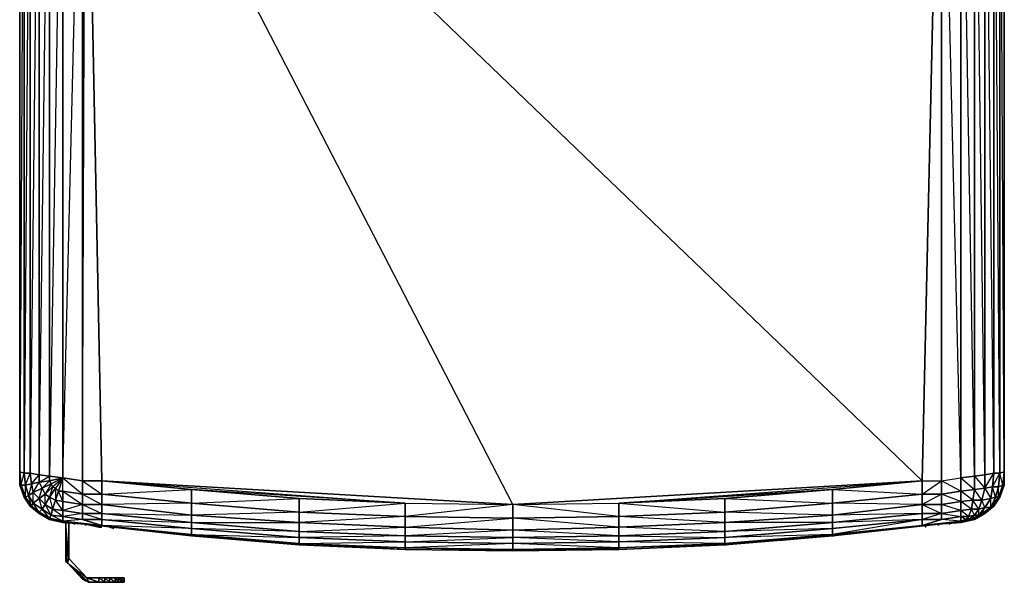
# Model space of a CAD drawing. Units: inches. Extents: x 0 to 28, y -31.9 to 0.
# Drawn here: x 0 to 28, y -31.9 to -15.9 of the extents above; entities that cross this region are included whole.
import ezdxf

# ---------------------------------------------------------------- set-up
doc = ezdxf.new("R2010")
doc.units = ezdxf.units.IN
doc.header["$MEASUREMENT"] = 0
doc.layers.get('0').update_dxf_attribs({"true_color": 0x911cb1})

msp = doc.modelspace()

# ---------------------------------------------------------------- linework, layer by layer
at = {"color": 54}
for points in [[(0.861, -4.886), (0.734, -4.163), (0.649, -3.485), (0.564, -2.762), (0.564, -2.168), (0.31, -2.338), (0.14, -2.592), (0.352, -2.974), (0.182, -3.271), (0.394, -3.697), (0.267, -3.994), (0.394, -4.672), (0.564, -4.375), (0.267, -3.994), (0.182, -3.271), (0.14, -2.592), (0.013, -2.889), (0.013, -3.271), (0.055, -3.654), (0.013, -4.078), (0.013, -28.797)], [(27.137, -6.203), (27.137, -28.925), (26.755, -6.288), (26.755, -5.522), (26.755, -4.757), (26.117, -4.757), (26.755, -3.994), (26.755, -3.271), (26.117, -3.271), (26.755, -2.592), (26.117, -2.592)], [(0.013, -3.271), (0.013, -28.797)], [(0.013, -3.271), (0.013, -28.797)], [(27.943, -29.179), (27.816, -29.222), (27.858, -28.84), (27.986, -28.797), (27.986, -3.271)], [(27.986, -3.271), (27.986, -4.078), (27.986, -28.797), (27.986, -29.179), (27.986, -28.797), (27.986, -4.078), (27.986, -3.909), (27.858, -4.886), (27.986, -4.078), (27.986, -28.797), (27.858, -4.886)], [(27.986, -4.078), (27.986, -3.909), (27.986, -3.271), (27.986, -28.797)], [(27.986, -3.527), (27.986, -3.271), (27.986, -28.797), (27.986, -3.271)], [(27.943, -29.179), (27.858, -29.518), (27.816, -29.518), (27.731, -29.518), (27.816, -29.222), (27.646, -29.222), (27.858, -28.84), (27.689, -5.48), (27.689, -4.971), (27.434, -5.268), (27.689, -4.418), (27.689, -4.971), (27.434, -5.904), (27.689, -5.48), (27.689, -28.84), (27.434, -5.904), (27.434, -5.268), (27.137, -6.203), (27.434, -5.904), (27.434, -28.882), (27.137, -6.203)], [(27.858, -28.84), (27.858, -4.886)], [(0.904, -29.137), (0.649, -29.264), (0.861, -29.052), (0.861, -28.925), (0.861, -6.203), (0.564, -5.904), (0.861, -5.989), (0.861, -6.203), (1.243, -6.288), (0.861, -28.925), (1.243, -28.967), (0.904, -29.137), (0.946, -29.222), (0.861, -29.518), (0.734, -29.731), (0.946, -29.858), (0.904, -30.029), (0.734, -29.731), (0.734, -29.434), (0.649, -29.264)], [(1.243, -6.288), (1.243, -28.967), (0.861, -29.052), (0.904, -29.137), (0.734, -29.434), (0.564, -29.561), (0.734, -29.731), (0.649, -29.858), (0.564, -29.561), (0.394, -29.688), (0.649, -29.858), (0.564, -29.944), (0.394, -29.688), (0.394, -29.391), (0.267, -29.476), (0.394, -29.688), (0.352, -29.773), (0.267, -29.476), (0.182, -29.518), (0.352, -29.773), (0.31, -29.773), (0.14, -29.518), (0.31, -29.773), (0.182, -29.518), (0.182, -29.179), (0.14, -28.84)], [(0.861, -29.052), (0.564, -29.094), (0.861, -28.925), (0.564, -28.882), (0.861, -6.203)], [(1.796, -6.288), (1.796, -29.052), (1.243, -28.967), (1.796, -29.434), (1.796, -29.052), (1.881, -6.159), (1.881, -6.415)], [(1.243, -28.967), (1.796, -6.288)], [(2.347, -29.052), (1.796, -29.052), (1.796, -6.288), (1.881, -6.159)], [(26.202, -29.731), (26.202, -29.434), (25.651, -29.434), (26.202, -29.052), (26.202, -6.288), (26.117, -6.288)], [(26.202, -6.288), (26.755, -6.288), (26.755, -28.967)], [(1.966, -10.151), (2.347, -29.052), (14.021, -29.731), (3.917, -10.151)], [(14.021, -29.731), (3.917, -10.151)], [(10.964, -29.688), (4.894, -29.306), (7.95, -29.561), (7.95, -29.944), (4.894, -30.029), (7.95, -30.241), (7.95, -29.944), (4.894, -29.688), (7.95, -29.561), (10.964, -29.688), (14.021, -29.731), (25.651, -29.052), (5.997, -10.151)], [(25.651, -29.052), (5.997, -10.151)], [(17.035, -29.688), (25.651, -29.052), (26.075, -10.151)], [(0.861, -30.157), (0.564, -29.987), (0.31, -29.773), (0.14, -29.518), (0.013, -29.179), (0.013, -28.797)], [(0.013, -28.797), (0.013, -29.179), (0.14, -29.518), (0.182, -29.518), (0.055, -29.179), (0.182, -29.179), (0.31, -28.84)], [(0.14, -28.84), (0.013, -28.797)], [(26.798, -30.199), (27.137, -30.157), (27.434, -29.987), (27.689, -29.773), (27.858, -29.518), (27.986, -29.179), (27.986, -28.797)], [(27.943, -29.179), (27.858, -28.84), (27.986, -28.797), (27.943, -29.179), (27.986, -29.179)], [(27.986, -28.797), (27.943, -29.179)], [(0.31, -28.84), (0.352, -29.137), (0.267, -29.476), (0.182, -29.179), (0.352, -29.137), (0.394, -29.391), (0.564, -29.094), (0.564, -28.882)], [(0.649, -29.264), (0.564, -29.094), (0.352, -29.137), (0.564, -28.882)], [(0.861, -29.052), (0.861, -28.925), (1.243, -28.967)], [(0.904, -29.137), (0.861, -29.052), (1.243, -28.967)], [(0.946, -29.222), (0.904, -29.137), (1.243, -28.967)], [(1.031, -29.264), (0.946, -29.222), (1.243, -28.967)], [(1.243, -28.967), (1.116, -29.349), (1.243, -29.349), (1.243, -29.646), (1.031, -29.603), (1.116, -29.349)], [(1.796, -29.731), (1.243, -29.646), (1.243, -29.349), (1.116, -29.349), (1.243, -28.967)], [(10.964, -29.688), (4.894, -29.306), (2.347, -29.052)], [(17.035, -29.688), (20.048, -29.944), (20.048, -29.561), (17.035, -29.688), (23.104, -29.306), (20.048, -29.561), (23.104, -29.688), (23.104, -29.306), (25.651, -29.434), (25.651, -29.052), (26.202, -29.052), (26.202, -29.434), (25.651, -29.731), (26.202, -29.731), (26.202, -29.987), (25.651, -30.157), (26.202, -30.157)], [(27.137, -28.925), (26.755, -28.967), (27.137, -29.306), (27.137, -28.925), (27.434, -29.264)], [(27.731, -29.518), (27.646, -29.222), (27.689, -28.84), (27.434, -28.882), (27.137, -28.925)], [(27.434, -29.264), (27.604, -29.561), (27.646, -29.222), (27.434, -29.264), (27.689, -28.84), (27.858, -28.84), (27.816, -29.222)], [(27.434, -28.882), (27.434, -29.264)], [(0.946, -29.222), (0.734, -29.434), (0.861, -29.518), (0.946, -29.858), (1.031, -29.603), (0.861, -29.518), (1.031, -29.264), (1.031, -29.603)], [(1.243, -29.646), (1.116, -29.349), (1.031, -29.264)], [(1.243, -29.9), (1.031, -29.603), (1.116, -29.349)], [(26.202, -29.987), (26.755, -29.9), (26.202, -29.731), (26.755, -29.646), (26.202, -29.434), (26.755, -29.349), (26.755, -29.646), (26.755, -29.9), (26.755, -30.072), (26.755, -30.199), (26.883, -30.157), (26.755, -30.241)], [(1.243, -29.9), (1.243, -30.072), (0.904, -30.029), (0.946, -29.858), (1.243, -29.9), (1.243, -29.646), (1.031, -29.603)], [(27.434, -29.815), (27.264, -29.858), (27.349, -29.603), (27.604, -29.561)], [(27.604, -29.561), (27.434, -29.815)], [(27.731, -29.518), (27.646, -29.773), (27.816, -29.518), (27.689, -29.773), (27.646, -29.773)], [(25.651, -29.987), (23.104, -30.029), (25.651, -29.731)], [(27.137, -30.029), (27.052, -29.858), (27.264, -29.858), (27.137, -30.029), (27.264, -30.029), (27.349, -29.987), (27.434, -29.987), (27.137, -30.157)], [(1.2, -30.199), (0.861, -30.157)], [(1.243, -30.241), (1.2, -30.199)], [(1.2, -30.199), (1.243, -30.241), (1.881, -30.284), (2.347, -30.326)], [(1.796, -30.157), (1.243, -30.199)], [(1.243, -30.241), (1.881, -30.284), (1.243, -30.199), (2.347, -30.326)], [(1.796, -30.157), (2.347, -30.157), (2.347, -30.326)], [(23.104, -30.411), (20.048, -30.496), (23.104, -30.241), (23.104, -30.411), (25.651, -30.157)], [(25.651, -30.326), (25.651, -30.157), (26.202, -30.157)], [(25.736, -30.369), (25.778, -30.326), (26.117, -30.284), (26.755, -30.241), (26.755, -30.199)], [(26.755, -30.199), (26.883, -30.157), (26.755, -30.241), (26.117, -30.284)], [(27.052, -30.157), (26.967, -30.157), (26.755, -30.241), (26.798, -30.199), (27.137, -30.157), (27.349, -29.987), (27.095, -30.157), (27.264, -30.029), (27.052, -30.157), (27.137, -30.029)], [(26.755, -30.241), (26.967, -30.157), (26.883, -30.157), (26.755, -30.199), (26.755, -30.072), (26.967, -30.072), (26.883, -30.157), (26.967, -30.157)], [(27.095, -30.157), (27.137, -30.157), (26.755, -30.241)], [(26.967, -30.157), (27.052, -30.157), (26.755, -30.241), (27.095, -30.157), (27.052, -30.157)], [(27.095, -30.157), (27.052, -30.157), (26.755, -30.241)], [(1.243, -30.241), (1.881, -30.284)], [(1.413, -30.241), (1.455, -30.241)], [(4.894, -30.623), (1.881, -30.284)], [(1.881, -30.284), (1.881, -30.326)], [(2.347, -30.326), (4.894, -30.623), (1.881, -30.284), (4.894, -30.623)], [(17.035, -30.623), (14.021, -30.453), (17.035, -30.369), (17.035, -30.623), (20.048, -30.666)], [(20.048, -30.878), (23.104, -30.623), (26.117, -30.284)], [(23.104, -30.581), (20.048, -30.666), (23.104, -30.411), (23.104, -30.581), (26.117, -30.284)], [(26.117, -30.284), (25.778, -30.326)], [(26.501, -30.241), (26.671, -30.241), (26.755, -30.241)], [(26.755, -30.241), (26.671, -30.241)], [(4.894, -30.623), (7.95, -30.878), (10.964, -31.005), (14.021, -31.047), (17.035, -31.005), (20.048, -30.878)], [(20.048, -30.666), (20.048, -30.496), (17.035, -30.623)], [(10.964, -31.005), (7.95, -30.835)], [(7.95, -30.878), (7.95, -30.835)], [(14.021, -31.047), (10.964, -30.962)], [(10.964, -31.005), (10.964, -30.962)], [(14.021, -31.047), (14.021, -31.005)]]:
    msp.add_lwpolyline(points, dxfattribs=at)
for points in [[(0.013, -4.078), (0.013, -28.797), (0.013, -3.271)], [(0.013, -28.797), (0.013, -4.078), (0.013, -3.271)], [(0.14, -4.886), (0.14, -28.84), (0.013, -28.797), (0.013, -4.078)], [(0.14, -28.84), (0.14, -4.886), (0.013, -4.078), (0.182, -4.375), (0.14, -4.886), (0.013, -28.797), (0.055, -29.179)], [(27.858, -4.886), (27.986, -4.078), (27.986, -28.797), (27.858, -28.84)], [(0.31, -5.48), (0.31, -28.84), (0.14, -28.84), (0.14, -4.886)], [(0.31, -5.48), (0.14, -28.84), (0.31, -28.84), (0.31, -5.48), (0.14, -4.886), (0.352, -5.013)], [(27.689, -5.48), (27.858, -4.886), (27.858, -28.84), (27.689, -28.84)], [(0.564, -5.904), (0.564, -28.882), (0.31, -28.84), (0.31, -5.48)], [(0.564, -5.904), (0.31, -28.84), (0.564, -28.882), (0.564, -5.904), (0.31, -5.48), (0.564, -5.565)], [(27.434, -5.904), (27.689, -5.48), (27.689, -28.84), (27.434, -28.882)], [(0.861, -6.203), (0.861, -28.925), (0.564, -28.882), (0.564, -5.904)], [(27.137, -6.203), (27.434, -5.904), (27.434, -28.882), (27.137, -28.925)], [(1.243, -6.288), (1.243, -28.967), (0.861, -28.925), (0.861, -6.203)], [(1.243, -28.967), (1.243, -6.288), (1.796, -6.288), (1.796, -29.052)], [(26.202, -29.052), (26.755, -28.967), (26.202, -6.288)], [(26.755, -6.288), (26.755, -28.967), (26.202, -6.288)], [(27.137, -28.925), (26.755, -28.967), (26.755, -6.288), (27.137, -6.203)], [(2.347, -29.052), (1.966, -10.151)], [(25.651, -29.052), (26.075, -10.151)], [(0.14, -28.84), (0.182, -29.179), (0.055, -29.179), (0.013, -28.797)], [(0.013, -28.797), (0.055, -29.179), (0.013, -29.179)], [(0.013, -29.179), (0.013, -28.797)], [(27.986, -28.797), (27.986, -29.179), (27.943, -29.179)], [(0.182, -29.179), (0.14, -28.84), (0.31, -28.84), (0.352, -29.137)], [(0.564, -28.882), (0.564, -29.094), (0.352, -29.137), (0.31, -28.84)], [(0.564, -29.094), (0.564, -28.882), (0.861, -28.925), (0.861, -29.052)], [(0.649, -29.264), (0.564, -29.094), (0.861, -29.052), (0.904, -29.137)], [(1.243, -28.967), (1.031, -29.264), (0.946, -29.222)], [(1.243, -29.349), (1.243, -28.967), (1.031, -29.264), (1.116, -29.349)], [(1.243, -28.967), (1.796, -29.052), (1.796, -29.434), (1.243, -29.349)], [(2.347, -29.434), (1.796, -29.434), (1.796, -29.052), (2.347, -29.052)], [(2.347, -29.434), (2.347, -29.052), (1.796, -29.052), (2.347, -29.434), (1.796, -29.434), (2.347, -29.731)], [(4.894, -29.306), (4.894, -29.688), (2.347, -29.434), (2.347, -29.052)], [(4.894, -29.306), (2.347, -29.052), (10.964, -29.688), (7.95, -29.561)], [(2.347, -29.052), (10.964, -29.688), (14.021, -29.731)], [(14.021, -29.731), (17.035, -29.688), (25.651, -29.052)], [(25.651, -29.052), (23.104, -29.306), (17.035, -29.688), (20.048, -29.561), (23.104, -29.306)], [(23.104, -29.306), (25.651, -29.052), (25.651, -29.434), (23.104, -29.688)], [(26.202, -29.052), (26.202, -29.434), (25.651, -29.434), (25.651, -29.052)], [(26.202, -29.052), (26.755, -28.967), (26.755, -29.349), (26.202, -29.434)], [(26.755, -28.967), (26.755, -29.349), (26.202, -29.052)], [(27.137, -29.306), (26.755, -29.349), (26.755, -28.967), (27.137, -28.925)], [(27.434, -28.882), (27.434, -29.264), (27.137, -29.306), (27.137, -28.925)], [(27.434, -29.264), (27.434, -28.882), (27.689, -28.84), (27.646, -29.222)], [(27.646, -29.222), (27.689, -28.84), (27.858, -28.84), (27.816, -29.222)], [(0.182, -29.518), (0.14, -29.518), (0.013, -29.179), (0.055, -29.179)], [(0.013, -29.179), (0.14, -29.518), (0.055, -29.179), (0.013, -29.179)], [(0.182, -29.518), (0.055, -29.179), (0.182, -29.179), (0.267, -29.476)], [(0.267, -29.476), (0.182, -29.179), (0.352, -29.137), (0.394, -29.391)], [(0.394, -29.391), (0.352, -29.137), (0.564, -29.094), (0.649, -29.264)], [(0.564, -29.561), (0.394, -29.391), (0.649, -29.264), (0.734, -29.434)], [(0.649, -29.264), (0.394, -29.391), (0.564, -29.561)], [(0.734, -29.434), (0.649, -29.264), (0.904, -29.137), (0.946, -29.222)], [(0.861, -29.518), (0.734, -29.434), (0.946, -29.222), (1.031, -29.264)], [(1.031, -29.603), (0.861, -29.518), (1.031, -29.264), (1.116, -29.349)], [(1.796, -29.731), (1.243, -29.646), (1.243, -29.349), (1.796, -29.434)], [(1.796, -29.434), (1.243, -29.349), (1.796, -29.731)], [(4.894, -30.029), (4.894, -29.688), (2.347, -29.434), (4.894, -29.306), (4.894, -29.688), (2.347, -29.731), (4.894, -30.029), (4.894, -30.241), (2.347, -29.987)], [(7.95, -29.561), (7.95, -29.944), (4.894, -29.688), (4.894, -29.306)], [(23.104, -29.688), (20.048, -29.944), (20.048, -29.561), (23.104, -29.306)], [(26.202, -29.434), (26.755, -29.349), (26.755, -29.646), (26.202, -29.731)], [(27.095, -29.603), (26.755, -29.646), (26.755, -29.349), (27.137, -29.306)], [(27.137, -29.306), (27.095, -29.603), (26.755, -29.349)], [(27.434, -29.264), (27.349, -29.603), (27.095, -29.603), (27.137, -29.306)], [(27.434, -29.264), (27.349, -29.603), (27.137, -29.306)], [(27.604, -29.561), (27.349, -29.603), (27.434, -29.264), (27.646, -29.222)], [(27.646, -29.222), (27.816, -29.222), (27.731, -29.518), (27.604, -29.561)], [(27.816, -29.222), (27.943, -29.179), (27.816, -29.518), (27.731, -29.518)], [(27.943, -29.179), (27.986, -29.179), (27.858, -29.518), (27.816, -29.518)], [(27.816, -29.518), (27.816, -29.222), (27.943, -29.179)], [(27.986, -29.179), (27.858, -29.518)], [(0.182, -29.518), (0.352, -29.773), (0.31, -29.773), (0.14, -29.518)], [(0.267, -29.476), (0.394, -29.688), (0.352, -29.773), (0.182, -29.518)], [(0.394, -29.688), (0.267, -29.476), (0.394, -29.391), (0.564, -29.561)], [(0.734, -29.731), (0.649, -29.858), (0.394, -29.688), (0.564, -29.561)], [(0.734, -29.731), (0.564, -29.561), (0.734, -29.434), (0.861, -29.518)], [(0.861, -29.518), (1.031, -29.603), (0.946, -29.858), (0.734, -29.731)], [(1.243, -29.646), (1.243, -29.9), (0.946, -29.858), (1.031, -29.603)], [(1.243, -29.9), (1.243, -29.646), (1.796, -29.731), (1.796, -29.987)], [(2.347, -29.434), (2.347, -29.731), (1.796, -29.731), (1.796, -29.434)], [(4.894, -29.688), (4.894, -30.029), (2.347, -29.731), (2.347, -29.434)], [(10.964, -29.688), (10.964, -30.072), (7.95, -29.944), (7.95, -29.561)], [(17.035, -29.688), (20.048, -29.561), (20.048, -29.944), (17.035, -30.072)], [(23.104, -29.688), (25.651, -29.434), (25.651, -29.731), (23.104, -30.029)], [(25.651, -29.434), (25.651, -29.731), (23.104, -29.688)], [(26.202, -29.434), (26.202, -29.731), (25.651, -29.731), (25.651, -29.434)], [(26.755, -29.646), (26.755, -29.9), (26.202, -29.987), (26.202, -29.731)], [(27.052, -29.858), (26.755, -29.9), (26.755, -29.646), (27.095, -29.603)], [(27.095, -29.603), (27.052, -29.858), (26.755, -29.646)], [(27.264, -29.858), (27.052, -29.858), (27.095, -29.603), (27.349, -29.603)], [(27.349, -29.603), (27.264, -29.858), (27.095, -29.603)], [(27.434, -29.815), (27.349, -29.603), (27.604, -29.561), (27.434, -29.815), (27.604, -29.815), (27.646, -29.773), (27.434, -29.987), (27.604, -29.815), (27.349, -29.987)], [(27.604, -29.561), (27.731, -29.518), (27.604, -29.815), (27.434, -29.815)], [(27.731, -29.518), (27.816, -29.518), (27.646, -29.773), (27.604, -29.815)], [(27.604, -29.815), (27.604, -29.561), (27.731, -29.518)], [(27.816, -29.518), (27.858, -29.518), (27.689, -29.773), (27.646, -29.773)], [(27.858, -29.518), (27.689, -29.773)], [(0.352, -29.773), (0.564, -29.944), (0.564, -29.987), (0.31, -29.773)], [(0.352, -29.773), (0.564, -29.987), (0.31, -29.773), (0.564, -29.987), (0.564, -29.944)], [(0.394, -29.688), (0.649, -29.858), (0.564, -29.944), (0.352, -29.773)], [(0.649, -29.858), (0.904, -30.029), (0.861, -30.114), (0.564, -29.944)], [(0.734, -29.731), (0.946, -29.858), (0.904, -30.029), (0.649, -29.858)], [(0.649, -29.858), (0.904, -30.029), (0.861, -30.114)], [(0.946, -29.858), (1.243, -29.9), (1.243, -30.072)], [(1.796, -29.987), (1.796, -29.731), (1.243, -29.9)], [(1.243, -30.072), (1.243, -29.9), (1.796, -29.987), (1.796, -30.157)], [(2.347, -29.987), (1.796, -29.987), (1.796, -29.731), (2.347, -29.731)], [(2.347, -29.731), (1.796, -29.731), (2.347, -29.987)], [(4.894, -30.029), (4.894, -30.241), (2.347, -29.987), (2.347, -29.731)], [(7.95, -29.944), (7.95, -30.241), (4.894, -30.029), (4.894, -29.688)], [(10.964, -30.793), (10.964, -30.623), (7.95, -30.496), (10.964, -30.369), (10.964, -30.072), (7.95, -29.944), (10.964, -29.688), (10.964, -30.072), (7.95, -30.241), (10.964, -30.369), (10.964, -30.623), (7.95, -30.666), (10.964, -30.793), (10.964, -30.962), (7.95, -30.835)], [(14.021, -29.731), (14.021, -30.114), (10.964, -30.072), (10.964, -29.688)], [(14.021, -30.835), (10.964, -30.962), (14.021, -31.005), (14.021, -30.835), (10.964, -30.793), (14.021, -30.666), (14.021, -30.453), (10.964, -30.369), (14.021, -30.114), (14.021, -29.731), (10.964, -30.072), (14.021, -30.114), (14.021, -30.453), (10.964, -30.623), (14.021, -30.666)], [(14.021, -29.731), (17.035, -29.688), (17.035, -30.072), (14.021, -30.114)], [(17.035, -29.688), (17.035, -30.072), (14.021, -29.731)], [(20.048, -29.944), (23.104, -29.688), (23.104, -30.029), (20.048, -30.241)], [(23.104, -29.688), (23.104, -30.029), (20.048, -29.944)], [(23.104, -30.029), (25.651, -29.731), (25.651, -29.987), (23.104, -30.241)], [(25.651, -29.731), (26.202, -29.731), (26.202, -29.987), (25.651, -29.987)], [(25.651, -29.731), (26.202, -29.987), (25.651, -29.987)], [(26.755, -29.9), (26.755, -30.072), (26.202, -30.157), (26.202, -29.987)], [(26.967, -30.072), (26.755, -30.072), (26.755, -29.9), (27.052, -29.858)], [(27.052, -29.858), (26.967, -30.072), (26.755, -29.9)], [(27.137, -30.029), (26.967, -30.072), (27.052, -29.858), (27.264, -29.858)], [(27.264, -29.858), (27.434, -29.815), (27.264, -30.029), (27.137, -30.029)], [(27.434, -29.815), (27.604, -29.815), (27.349, -29.987), (27.264, -30.029)], [(27.264, -30.029), (27.264, -29.858), (27.434, -29.815)], [(27.604, -29.815), (27.646, -29.773), (27.434, -29.987), (27.349, -29.987)], [(27.646, -29.773), (27.689, -29.773), (27.434, -29.987)], [(27.689, -29.773), (27.434, -29.987)], [(0.564, -29.944), (0.861, -30.114), (0.861, -30.157), (0.564, -29.987)], [(0.564, -29.944), (0.861, -30.157), (0.564, -29.987), (0.861, -30.157), (0.861, -30.114)], [(0.904, -30.029), (1.243, -30.072), (1.243, -30.199), (0.861, -30.114)], [(1.243, -30.241), (0.861, -30.157), (0.861, -30.114), (1.243, -30.199)], [(0.861, -30.114), (1.243, -30.199), (1.243, -30.241), (0.861, -30.157), (1.2, -30.199), (0.861, -30.157), (1.243, -30.241)], [(1.243, -30.241), (1.2, -30.199), (0.861, -30.157)], [(0.904, -30.029), (1.243, -30.072), (1.243, -30.199)], [(1.796, -30.157), (1.796, -29.987), (1.243, -30.072)], [(1.243, -30.199), (1.243, -30.072), (1.796, -30.157), (2.347, -30.326)], [(1.243, -30.199), (2.347, -30.326), (1.881, -30.284), (1.243, -30.241)], [(2.347, -30.157), (1.796, -30.157), (1.796, -29.987), (2.347, -29.987)], [(2.347, -29.987), (2.347, -30.157), (1.796, -29.987)], [(1.796, -30.157), (2.347, -30.157), (2.347, -30.326)], [(4.894, -30.241), (4.894, -30.411), (2.347, -30.157), (2.347, -29.987)], [(2.347, -30.326), (2.347, -30.157), (4.894, -30.411), (4.894, -30.581)], [(4.894, -30.623), (7.95, -30.878), (4.894, -30.623), (7.95, -30.878), (4.894, -30.581), (4.894, -30.411), (2.347, -30.157), (4.894, -30.241), (4.894, -30.411), (2.347, -30.326), (4.894, -30.581)], [(7.95, -30.241), (7.95, -30.496), (4.894, -30.241), (4.894, -30.029)], [(10.964, -30.072), (10.964, -30.369), (7.95, -30.241), (7.95, -29.944)], [(14.021, -30.114), (14.021, -30.453), (10.964, -30.369), (10.964, -30.072)], [(14.021, -30.114), (17.035, -30.072), (17.035, -30.369), (14.021, -30.453)], [(17.035, -30.072), (17.035, -30.369), (14.021, -30.114)], [(17.035, -30.072), (20.048, -29.944), (20.048, -30.241), (17.035, -30.369)], [(20.048, -29.944), (20.048, -30.241), (17.035, -30.072)], [(20.048, -30.241), (23.104, -30.029), (23.104, -30.241), (20.048, -30.496)], [(23.104, -30.029), (23.104, -30.241), (20.048, -30.241)], [(23.104, -30.241), (25.651, -29.987), (25.651, -30.157), (23.104, -30.411)], [(25.651, -29.987), (25.651, -30.157), (23.104, -30.241)], [(23.104, -30.581), (23.104, -30.411), (25.651, -30.157), (25.651, -30.326)], [(26.202, -30.157), (25.651, -30.326), (25.651, -30.157), (23.104, -30.581), (25.651, -30.326), (26.117, -30.284), (23.104, -30.623), (26.117, -30.284), (26.755, -30.241), (25.651, -30.326), (26.755, -30.199)], [(26.202, -29.987), (26.202, -30.157), (25.651, -30.157), (25.651, -29.987)], [(26.755, -30.072), (26.755, -30.199), (25.651, -30.326), (26.202, -30.157)], [(26.755, -30.199), (26.755, -30.241), (26.117, -30.284), (25.651, -30.326)], [(26.202, -29.987), (26.755, -30.072), (26.202, -30.157)], [(26.967, -30.072), (26.883, -30.157), (26.755, -30.072)], [(26.755, -30.241), (27.137, -30.157)], [(26.755, -30.241), (27.137, -30.157), (27.095, -30.157)], [(26.798, -30.199), (27.137, -30.157), (26.755, -30.241)], [(26.798, -30.199), (26.755, -30.241)], [(26.967, -30.072), (27.137, -30.029), (26.967, -30.157), (26.883, -30.157)], [(27.137, -30.029), (27.264, -30.029), (27.052, -30.157), (26.967, -30.157)], [(26.967, -30.157), (26.967, -30.072), (27.137, -30.029)], [(27.264, -30.029), (27.349, -29.987), (27.095, -30.157), (27.052, -30.157)], [(27.349, -29.987), (27.434, -29.987), (27.137, -30.157), (27.095, -30.157)], [(27.434, -29.987), (27.137, -30.157)], [(27.137, -30.157), (27.434, -29.987)], [(1.328, -30.241), (1.243, -30.241)], [(1.328, -30.241), (1.243, -30.241)], [(1.455, -30.241), (1.413, -30.241)], [(1.881, -30.326), (1.881, -30.284)], [(2.347, -30.326), (4.894, -30.581), (4.894, -30.623), (1.881, -30.284)], [(7.95, -30.496), (7.95, -30.666), (4.894, -30.411), (4.894, -30.241)], [(7.95, -30.666), (7.95, -30.496), (4.894, -30.241), (7.95, -30.241), (7.95, -30.496), (4.894, -30.411), (7.95, -30.666), (7.95, -30.835), (4.894, -30.581)], [(7.95, -30.666), (7.95, -30.835), (4.894, -30.581), (4.894, -30.411)], [(10.964, -30.369), (10.964, -30.623), (7.95, -30.496), (7.95, -30.241)], [(14.021, -30.453), (14.021, -30.666), (10.964, -30.623), (10.964, -30.369)], [(14.021, -30.453), (17.035, -30.369), (17.035, -30.623), (14.021, -30.666)], [(17.035, -30.369), (20.048, -30.241), (20.048, -30.496), (17.035, -30.623)], [(20.048, -30.241), (20.048, -30.496), (17.035, -30.369)], [(20.048, -30.496), (23.104, -30.241), (23.104, -30.411), (20.048, -30.666)], [(20.048, -30.666), (23.104, -30.411), (23.104, -30.581), (20.048, -30.835)], [(23.104, -30.581), (25.651, -30.326), (26.117, -30.284), (23.104, -30.623)], [(25.778, -30.326), (25.736, -30.369)], [(26.117, -30.326), (26.117, -30.284)], [(26.117, -30.326), (26.117, -30.284)], [(26.671, -30.241), (26.501, -30.241)], [(4.894, -30.581), (7.95, -30.835), (7.95, -30.878), (4.894, -30.623)], [(4.894, -30.623), (7.95, -30.878)], [(10.964, -30.623), (10.964, -30.793), (7.95, -30.666), (7.95, -30.496)], [(10.964, -30.793), (10.964, -30.962), (7.95, -30.835), (7.95, -30.666)], [(14.021, -30.666), (14.021, -30.835), (10.964, -30.793), (10.964, -30.623)], [(14.021, -30.666), (17.035, -30.623), (17.035, -30.793), (14.021, -30.835)], [(17.035, -30.623), (17.035, -30.793), (14.021, -30.666)], [(17.035, -30.623), (20.048, -30.496), (20.048, -30.666), (17.035, -30.793)], [(17.035, -30.793), (20.048, -30.666), (20.048, -30.835), (17.035, -30.962)], [(20.048, -30.666), (20.048, -30.835), (17.035, -30.793)], [(20.048, -30.835), (23.104, -30.581), (23.104, -30.623), (20.048, -30.878)], [(23.104, -30.581), (23.104, -30.623), (20.048, -30.835)], [(20.048, -30.878), (23.104, -30.623)], [(7.95, -30.835), (10.964, -30.962), (10.964, -31.005), (7.95, -30.878)], [(7.95, -30.878), (10.964, -31.005)], [(7.95, -30.878), (10.964, -31.005)], [(14.021, -30.835), (14.021, -31.005), (10.964, -30.962), (10.964, -30.793)], [(10.964, -30.962), (14.021, -31.005), (14.021, -31.047), (10.964, -31.005)], [(10.964, -31.005), (14.021, -31.047)], [(10.964, -31.005), (14.021, -31.047)], [(14.021, -30.835), (17.035, -30.793), (17.035, -30.962), (14.021, -31.005)], [(17.035, -30.793), (17.035, -30.962), (14.021, -30.835)], [(14.021, -31.005), (17.035, -30.962), (17.035, -31.005), (14.021, -31.047)], [(17.035, -30.962), (17.035, -31.005), (14.021, -31.005)], [(14.021, -31.047), (17.035, -31.005)], [(14.021, -31.047), (17.035, -31.005)], [(17.035, -30.962), (20.048, -30.835), (20.048, -30.878), (17.035, -31.005)], [(20.048, -30.835), (20.048, -30.878), (17.035, -30.962)], [(17.035, -31.005), (20.048, -30.878)], [(17.035, -31.005), (20.048, -30.878)]]:
    msp.add_lwpolyline(points, close=True, dxfattribs=at)
at = {"color": 113}
for points in [[(1.328, -31.302), (1.328, -31.217), (1.328, -31.302), (1.328, -31.217), (1.328, -30.241), (1.328, -31.302), (1.328, -31.346), (1.328, -31.302), (1.328, -31.346), (1.37, -31.388), (1.328, -30.241), (1.328, -31.346)], [(1.37, -31.388), (1.923, -31.813), (1.413, -31.259), (1.37, -31.388), (1.328, -30.241), (1.328, -31.346)], [(1.328, -31.217), (1.328, -30.241)], [(1.328, -31.217), (1.328, -31.302), (1.328, -30.241)], [(1.413, -30.241), (1.413, -31.259)], [(1.37, -31.388), (1.328, -31.346)], [(1.37, -31.388), (1.796, -31.855), (1.881, -31.897), (1.796, -31.855)], [(1.37, -31.388), (1.881, -31.897), (1.923, -31.897), (1.881, -31.897), (1.923, -31.897), (1.966, -31.94)], [(1.796, -31.855), (1.881, -31.897), (1.37, -31.388)], [(1.923, -31.813), (2.263, -31.94), (2.263, -31.813)], [(2.56, -31.813), (2.263, -31.813), (2.432, -31.813), (2.432, -31.94), (1.966, -31.94), (2.263, -31.94), (2.432, -31.94), (2.263, -31.813)], [(2.263, -31.813), (2.432, -31.813), (2.432, -31.94), (2.263, -31.94)], [(2.56, -31.813), (2.432, -31.813), (2.263, -31.813), (2.56, -31.813), (2.814, -31.813), (2.729, -31.813)], [(2.432, -31.813), (2.56, -31.813), (2.56, -31.94), (2.432, -31.94)], [(2.56, -31.813), (2.432, -31.813), (2.56, -31.94), (2.432, -31.94), (2.56, -31.94)], [(2.729, -31.94), (2.56, -31.94), (2.56, -31.813), (2.729, -31.813)], [(2.729, -31.94), (2.814, -31.94), (2.814, -31.813), (2.729, -31.813), (2.56, -31.813)], [(2.729, -31.813), (2.814, -31.813), (2.814, -31.94), (2.729, -31.94)], [(2.899, -31.94), (2.814, -31.94), (2.814, -31.813), (2.899, -31.813)], [(2.814, -31.813), (2.899, -31.94), (2.814, -31.94), (2.899, -31.94), (2.899, -31.813)], [(2.984, -31.94), (2.899, -31.94), (2.899, -31.813), (2.984, -31.813)], [(2.984, -31.94), (2.984, -31.813)], [(1.966, -31.94), (1.966, -31.897)], [(2.263, -31.94), (2.432, -31.94), (1.966, -31.94), (2.263, -31.94)], [(2.432, -31.94), (2.729, -31.94)], [(2.729, -31.94), (2.899, -31.94), (2.729, -31.94), (2.56, -31.94)], [(2.899, -31.94), (2.814, -31.94), (2.729, -31.94)]]:
    msp.add_lwpolyline(points, close=True, dxfattribs=at)
for points in [[(1.37, -31.388), (1.966, -31.94), (1.923, -31.813), (1.413, -31.259), (1.413, -31.302), (1.413, -31.259), (1.413, -30.241), (1.413, -31.259), (1.328, -30.241)], [(1.37, -31.388), (1.413, -31.259), (1.328, -30.241)], [(1.923, -31.813), (1.413, -31.259)], [(2.263, -31.94), (1.966, -31.94), (2.432, -31.94), (2.729, -31.94), (2.56, -31.94), (2.432, -31.94), (2.263, -31.94), (1.923, -31.813), (2.263, -31.813), (2.263, -31.94), (1.966, -31.94), (1.923, -31.897), (1.37, -31.388)], [(1.37, -31.388), (1.923, -31.813), (1.966, -31.94), (1.923, -31.897), (1.966, -31.94)], [(1.796, -31.855), (1.881, -31.897), (1.923, -31.897), (1.37, -31.388)], [(1.37, -31.388), (1.796, -31.855)], [(2.729, -31.94), (2.729, -31.813), (2.56, -31.813), (2.814, -31.813), (2.56, -31.813), (2.432, -31.813), (2.263, -31.813), (1.923, -31.813), (2.263, -31.813)], [(2.814, -31.813), (2.729, -31.813), (2.814, -31.94), (2.729, -31.94)], [(2.984, -31.813), (2.899, -31.813), (2.814, -31.813), (2.899, -31.813), (2.984, -31.813), (2.984, -31.94), (2.899, -31.94), (2.984, -31.94), (2.899, -31.813), (2.984, -31.813), (2.984, -31.94), (2.984, -31.813), (2.984, -31.94), (2.984, -31.897)], [(2.984, -31.94), (2.899, -31.94)]]:
    msp.add_lwpolyline(points, dxfattribs=at)
at = {"color": 153}
for points in [[(1.497, -30.241), (1.413, -30.241)], [(1.881, -30.284), (2.263, -30.369)], [(2.687, -30.411), (2.56, -30.369)], [(26.117, -30.326), (26.117, -30.284)], [(26.628, -30.241), (26.501, -30.241)], [(23.062, -30.623), (21.577, -30.75)], [(23.146, -30.623), (23.062, -30.623)], [(20.048, -30.878), (20.09, -30.878)]]:
    msp.add_lwpolyline(points, close=True, dxfattribs=at)
for points in [[(1.413, -30.241), (1.497, -30.241), (1.881, -30.284), (1.497, -30.241), (1.582, -30.284), (1.497, -30.241), (1.582, -30.284), (1.497, -30.241), (1.881, -30.284), (1.881, -30.326)], [(1.881, -30.284), (2.263, -30.369), (2.305, -30.369), (2.263, -30.369), (2.347, -30.369), (2.263, -30.369), (2.347, -30.369), (2.263, -30.369), (2.305, -30.369)], [(2.56, -30.369), (2.687, -30.411)], [(26.628, -30.241), (26.501, -30.241), (26.117, -30.284)], [(26.117, -30.284), (26.501, -30.241), (26.416, -30.284), (26.501, -30.241), (26.416, -30.284)], [(21.577, -30.75), (23.062, -30.623)], [(23.146, -30.623), (23.062, -30.623), (23.104, -30.623), (23.062, -30.623), (21.577, -30.75), (23.062, -30.623)], [(20.09, -30.878), (17.035, -31.005)]]:
    msp.add_lwpolyline(points, dxfattribs=at)

doc.saveas('drawing.dxf')
